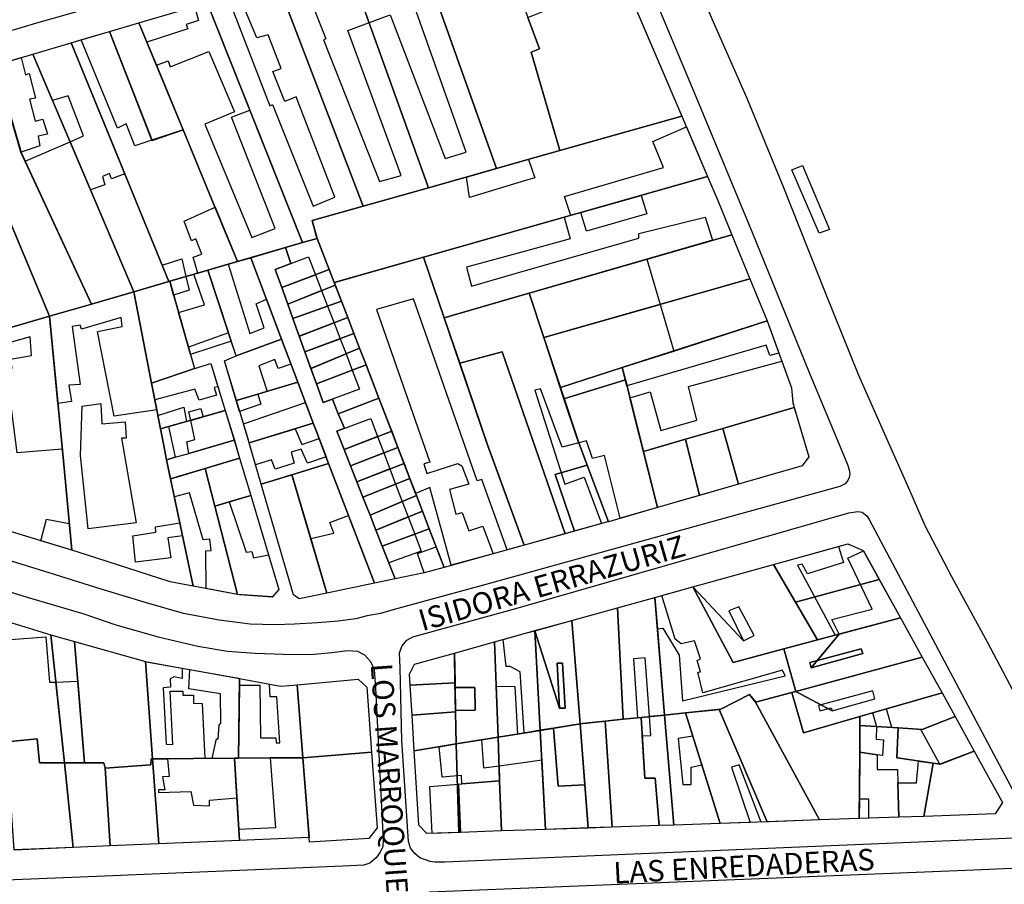
# Model space of a CAD drawing. Extents: x 343657 to 346778, y 6299495 to 6304106.
# Drawn here: x 344682 to 344911, y 6302461 to 6302662 of the extents above; entities that cross this region are included whole.
import ezdxf

# ---------------------------------------------------------------- set-up
doc = ezdxf.new("R2010")
doc.units = 0
doc.header["$MEASUREMENT"] = 0
for name, color, linetype in [('AREA_CONSTRUIDA_SHP', 137, 'CONTINUOUS'), ('MANZANAS', 3, 'CONTINUOUS'), ('PRED__COMER_2_SHP', 22, 'CONTINUOUS'), ('TEXTO', 2, 'CONTINUOUS')]:
    doc.layers.add(name, color=color, linetype=linetype)

msp = doc.modelspace()

# ---------------------------------------------------------------- linework, layer by layer
at = {"layer": 'AREA_CONSTRUIDA_SHP'}
for points in [[(344800, 6302686.96), (344811.32, 6302690.14), (344812.9, 6302690.11), (344814.85, 6302689.15), (344815.64, 6302687.74), (344836.35, 6302639.34), (344807.96, 6302631.32), (344801.29, 6302654.24), (344803.21, 6302655), (344800.55, 6302662.29), (344805.97, 6302664.45), (344804.29, 6302669.68), (344811.38, 6302672.98), (344809.49, 6302676.43), (344812.08, 6302677.48), (344811.05, 6302679.94), (344800, 6302676.81), (344797.05, 6302675.97), (344794.29, 6302685.35), (344800, 6302686.96)], [(344775.71, 6302676.49), (344777.58, 6302671.23), (344778.43, 6302668.83), (344793.25, 6302627.16), (344786.27, 6302625.19), (344762.21, 6302618.39), (344742.29, 6302670.43), (344747.8, 6302672.02), (344753.57, 6302657.32), (344753.01, 6302657.11), (344766.03, 6302624.13), (344771.05, 6302625.53), (344758.62, 6302659.26), (344768.51, 6302662.88), (344781.32, 6302629.48), (344786.17, 6302631), (344773.75, 6302665.95), (344766.65, 6302663.9), (344764.02, 6302671.44), (344762.18, 6302671), (344761.62, 6302674.01), (344771.08, 6302677.24), (344772.02, 6302675.28), (344775.71, 6302676.49)], [(344800, 6302663.8), (344800.55, 6302662.29), (344803.21, 6302655), (344801.29, 6302654.24), (344807.96, 6302631.32), (344800.67, 6302629.26), (344800, 6302629.07), (344793.25, 6302627.16), (344778.43, 6302668.83), (344787.66, 6302671.78), (344789.43, 6302666.14), (344797.85, 6302669.71), (344800, 6302663.8)], [(344742.29, 6302670.43), (344762.21, 6302618.39), (344750.36, 6302615.04), (344751.49, 6302610.91), (344748.07, 6302609.92), (344735.85, 6302640.72), (344725.94, 6302665.71), (344730.74, 6302667.1), (344740.47, 6302641.74), (344741.16, 6302642.04), (344750.61, 6302618.38), (344755.6, 6302620.52), (344746.65, 6302643.86), (344743.97, 6302642.79), (344741.19, 6302649.7), (344743.15, 6302650.47), (344740.08, 6302658.26), (344737.48, 6302657.58), (344733.23, 6302667.82), (344742.29, 6302670.43)], [(344711.92, 6302656.54), (344710.06, 6302661.05), (344722.94, 6302664.83), (344723.94, 6302661.56), (344721.01, 6302660.69), (344721.39, 6302659.69), (344711.92, 6302656.54)], [(344710.06, 6302661.05), (344711.92, 6302656.54), (344714.12, 6302651.21), (344720.33, 6302636.13), (344713.09, 6302633.74), (344703.2, 6302659.03), (344710.06, 6302661.05)], [(344703.2, 6302659.03), (344713.09, 6302633.74), (344709.1, 6302632.43), (344707.11, 6302637.55), (344705.08, 6302636.56), (344696.58, 6302657.09), (344703.2, 6302659.03)], [(344698.78, 6302622.2), (344694.03, 6302633.39), (344697.13, 6302634.73), (344693.56, 6302644.09), (344689.95, 6302642.99), (344685.37, 6302653.79), (344694.27, 6302656.41), (344706.75, 6302625.93), (344703.63, 6302624.75), (344703.22, 6302626.02), (344701.59, 6302625.31), (344702.1, 6302623.36), (344698.78, 6302622.2)], [(344682.63, 6302630.98), (344676.67, 6302651.23), (344682.68, 6302653), (344683.66, 6302648.97), (344684.53, 6302649.25), (344685.98, 6302643.56), (344684.58, 6302643.32), (344685.94, 6302638.17), (344687.67, 6302638.68), (344688.79, 6302635.19), (344686.61, 6302634.66), (344687, 6302632.44), (344682.63, 6302630.98)], [(344714.12, 6302651.21), (344716.83, 6302652.2), (344717.29, 6302650.82), (344726.28, 6302654.4), (344732.29, 6302640.38), (344725.36, 6302637.47), (344736.3, 6302611.13), (344741.73, 6302613.23), (344731.55, 6302639.1), (344735.85, 6302640.72), (344748.07, 6302609.92), (344732.95, 6302605.52), (344727.75, 6302618.14), (344720.33, 6302636.13), (344714.12, 6302651.21)], [(344676.67, 6302651.23), (344682.63, 6302630.98), (344682.71, 6302630.71), (344683.56, 6302628.88), (344699, 6302595.64), (344689.28, 6302592.81), (344668.96, 6302641.28), (344666.09, 6302648.12), (344676.67, 6302651.23)], [(344668.96, 6302641.28), (344689.28, 6302592.81), (344678.59, 6302589.7), (344663.43, 6302631.24), (344662.75, 6302633.11), (344660.92, 6302638.12), (344668.96, 6302641.28)], [(344812.86, 6302616.93), (344810.55, 6302616.27), (344809.08, 6302620.64), (344832.11, 6302627.42), (344829.61, 6302633.47), (344837.41, 6302636.85), (344842.36, 6302625.28), (344826.88, 6302620.9), (344812.86, 6302616.93)], [(344694.03, 6302633.39), (344698.78, 6302622.2), (344708.84, 6302598.5), (344699, 6302595.64), (344683.56, 6302628.88), (344694.03, 6302633.39)], [(344793.25, 6302627.16), (344800, 6302629.07), (344800.67, 6302629.26), (344802.13, 6302625.02), (344800, 6302624.37), (344786.92, 6302620.41), (344786.27, 6302625.19), (344793.25, 6302627.16)], [(344868.29, 6302612.11), (344861.97, 6302626.83), (344864.39, 6302627.9), (344870.71, 6302613.01), (344868.29, 6302612.11)], [(344812.86, 6302616.93), (344826.88, 6302620.9), (344828.21, 6302616.62), (344814.19, 6302612.58), (344812.86, 6302616.93)], [(344727.75, 6302618.14), (344732.95, 6302605.52), (344730.8, 6302604.89), (344726.05, 6302603.51), (344723.77, 6302602.85), (344722.63, 6302606.53), (344724.65, 6302607.27), (344723.25, 6302610.79), (344722.27, 6302610.36), (344720.54, 6302614.95), (344727.75, 6302618.14)], [(344776.27, 6302606.52), (344800, 6302613.27), (344809, 6302615.83), (344810.37, 6302610.78), (344800, 6302607.95), (344786.25, 6302604.2), (344787.45, 6302599.82), (344800, 6302603.41), (344826.33, 6302610.94), (344826.38, 6302612.06), (344841.79, 6302615.87), (344843.49, 6302610.46), (344828.24, 6302606.06), (344800.86, 6302598.17), (344800, 6302597.92), (344781.06, 6302592.46), (344776.27, 6302606.52)], [(344717.21, 6302600.94), (344717.04, 6302600.89), (344715.44, 6302604.72), (344720.01, 6302606.13), (344720.97, 6302602.03), (344717.21, 6302600.94)], [(344726.05, 6302603.51), (344730.8, 6302604.89), (344735.85, 6302588.79), (344739.15, 6302590.09), (344737.3, 6302595.72), (344739.7, 6302596.78), (344743.22, 6302587.46), (344732.68, 6302583.56), (344730.89, 6302588.95), (344726.05, 6302603.51)], [(344743.28, 6302599.49), (344741.78, 6302603.64), (344749.51, 6302606.63), (344751.12, 6302602.45), (344743.28, 6302599.49)], [(344776.27, 6302606.52), (344781.06, 6302592.46), (344790.77, 6302563.98), (344799.66, 6302539.56), (344795.71, 6302538.46), (344789.86, 6302554.82), (344788.77, 6302554.55), (344773.93, 6302596.88), (344765.33, 6302594.34), (344777.73, 6302558.82), (344776.36, 6302558.48), (344777.03, 6302556.25), (344784.21, 6302558.56), (344785.18, 6302558.01), (344786.81, 6302553.73), (344782.28, 6302552.49), (344783.75, 6302546.77), (344785.23, 6302547.16), (344786.82, 6302542.89), (344790.05, 6302543.98), (344792.48, 6302537.57), (344782.72, 6302534.86), (344777.71, 6302552.99), (344774.43, 6302551.56), (344755.51, 6302600.62), (344776.27, 6302606.52)], [(344800.86, 6302598.17), (344828.24, 6302606.06), (344831.31, 6302595.57), (344804.27, 6302587.85), (344800.86, 6302598.17)], [(344723.77, 6302602.85), (344726.05, 6302603.51), (344730.89, 6302588.95), (344721.55, 6302585.59), (344719.27, 6302593.66), (344725.29, 6302595.42), (344722.81, 6302602.57), (344723.77, 6302602.85)], [(344743.28, 6302599.49), (344751.12, 6302602.45), (344752.55, 6302598.76), (344744.69, 6302595.58), (344743.28, 6302599.49)], [(344717.04, 6302600.89), (344717.21, 6302600.94), (344718.12, 6302597.73), (344719.27, 6302593.66), (344721.55, 6302585.59), (344722.94, 6302580.65), (344712.99, 6302577.2), (344708.84, 6302598.5), (344717.04, 6302600.89)], [(344717.21, 6302600.94), (344720.97, 6302602.03), (344721.7, 6302598.89), (344718.12, 6302597.73), (344717.21, 6302600.94)], [(344699, 6302595.64), (344708.84, 6302598.5), (344712.99, 6302577.2), (344713.74, 6302573.35), (344714.19, 6302571.01), (344704.27, 6302569.53), (344700.39, 6302589.23), (344706.12, 6302590.43), (344705.88, 6302592.53), (344696.68, 6302589.79), (344696.37, 6302590.73), (344694.52, 6302590.45), (344696.36, 6302576.9), (344693.77, 6302576.76), (344694.36, 6302573), (344691.21, 6302572.54), (344689.28, 6302592.81), (344699, 6302595.64)], [(344744.69, 6302595.58), (344752.55, 6302598.76), (344753.95, 6302595.12), (344745.89, 6302592.27), (344744.69, 6302595.58)], [(344781.06, 6302592.46), (344800, 6302597.92), (344800.86, 6302598.17), (344804.27, 6302587.85), (344808.11, 6302576.2), (344812.36, 6302563.34), (344808.52, 6302562.35), (344803.49, 6302575.9), (344802.17, 6302575.61), (344809.15, 6302553.71), (344813.67, 6302555.4), (344817.64, 6302544.55), (344800, 6302539.65), (344799.66, 6302539.56), (344790.77, 6302563.98), (344781.06, 6302592.46)], [(344804.27, 6302587.85), (344831.31, 6302595.57), (344834.49, 6302584.71), (344822.49, 6302580.84), (344808.11, 6302576.2), (344804.27, 6302587.85)], [(344745.89, 6302592.27), (344753.95, 6302595.12), (344755.44, 6302591.27), (344747.37, 6302588.18), (344745.89, 6302592.27)], [(344678.59, 6302589.7), (344689.28, 6302592.81), (344691.21, 6302572.54), (344692.23, 6302561.88), (344681.76, 6302561.04), (344679.22, 6302580.43), (344680.55, 6302580.69), (344680.18, 6302582.79), (344685.09, 6302583.69), (344684.71, 6302588.03), (344668.7, 6302583.5), (344669.6, 6302578.34), (344667.71, 6302578.09), (344668.12, 6302576.14), (344662.62, 6302574.61), (344662.04, 6302576.8), (344660.01, 6302584.34), (344668.65, 6302586.81), (344678.59, 6302589.7)], [(344747.37, 6302588.18), (344755.44, 6302591.27), (344756.86, 6302587.58), (344748.68, 6302584.56), (344747.37, 6302588.18)], [(344822.49, 6302580.84), (344834.49, 6302584.71), (344856.22, 6302591.72), (344858.95, 6302584.23), (344856.84, 6302583.64), (344855.99, 6302586.1), (344823.55, 6302576.64), (344822.49, 6302580.84)], [(344732.68, 6302583.56), (344743.22, 6302587.46), (344745.41, 6302581.66), (344742.47, 6302580.65), (344741.63, 6302582.72), (344737.96, 6302581.25), (344739.87, 6302575.28), (344737.7, 6302574.64), (344732.69, 6302573.19), (344729.97, 6302582.43), (344732.68, 6302583.56)], [(344748.68, 6302584.56), (344756.86, 6302587.58), (344758.23, 6302584.04), (344750.09, 6302580.65), (344748.68, 6302584.56)], [(344750.09, 6302580.65), (344758.23, 6302584.04), (344759.69, 6302580.26), (344751.39, 6302577.06), (344750.09, 6302580.65)], [(344712.99, 6302577.2), (344722.94, 6302580.65), (344726.75, 6302581.77), (344728.43, 6302576.39), (344727.59, 6302576.19), (344728.11, 6302574.46), (344724.07, 6302573.3), (344723.08, 6302575.82), (344713.74, 6302573.35), (344712.99, 6302577.2)], [(344830.71, 6302548.31), (344824.26, 6302573.83), (344828.98, 6302575.19), (344831.48, 6302566.24), (344839.84, 6302568.64), (344837.9, 6302576.46), (344859.64, 6302582.34), (344861.89, 6302576.15), (344862.17, 6302572.69), (344865.93, 6302560.09), (344864.31, 6302558), (344830.71, 6302548.31)], [(344751.39, 6302577.06), (344759.69, 6302580.26), (344761.39, 6302575.85), (344752.95, 6302572.74), (344751.39, 6302577.06)], [(344822.49, 6302580.84), (344823.55, 6302576.64), (344824.26, 6302573.83), (344830.71, 6302548.31), (344822.01, 6302545.8), (344818.34, 6302560.4), (344815.57, 6302559.73), (344814.19, 6302563.81), (344812.36, 6302563.34), (344808.11, 6302576.2), (344822.49, 6302580.84)], [(344732.69, 6302573.19), (344737.7, 6302574.64), (344738.39, 6302572.31), (344733.43, 6302570.68), (344732.69, 6302573.19)], [(344698.21, 6302543.36), (344696.47, 6302560.43), (344696.82, 6302571.86), (344701.2, 6302572.51), (344701.42, 6302567.75), (344706.88, 6302568.26), (344707.09, 6302564.41), (344705.99, 6302564.43), (344709.42, 6302544.75), (344698.21, 6302543.36)], [(344735.67, 6302563.37), (344734.37, 6302567.78), (344748.77, 6302572.77), (344750.6, 6302567.92), (344746.39, 6302566.63), (344735.67, 6302563.37)], [(344715.08, 6302566.59), (344714.44, 6302569.72), (344720.5, 6302571.63), (344721.13, 6302568.3), (344716.94, 6302567.12), (344715.08, 6302566.59)], [(344722.1, 6302568.58), (344724.97, 6302569.39), (344730.12, 6302570.85), (344732.2, 6302563.94), (344721.69, 6302560.91), (344721.17, 6302563.61), (344723.07, 6302564.15), (344722.1, 6302568.58)], [(344722.1, 6302568.58), (344721.66, 6302570.58), (344724.46, 6302571.33), (344724.97, 6302569.39), (344722.1, 6302568.58)], [(344757.79, 6302561.8), (344756.09, 6302566.09), (344763.99, 6302568.99), (344765.58, 6302564.81), (344757.79, 6302561.8)], [(344715.08, 6302566.59), (344716.94, 6302567.12), (344718.47, 6302559.99), (344716.54, 6302559.43), (344715.08, 6302566.59)], [(344735.67, 6302563.37), (344746.39, 6302566.63), (344747.96, 6302562.94), (344751.95, 6302564.36), (344753.61, 6302560.07), (344749.28, 6302558.59), (344747.81, 6302561.9), (344745.49, 6302561.2), (344746.2, 6302558.61), (344741.73, 6302557.26), (344740.86, 6302559.39), (344737.18, 6302558.26), (344735.67, 6302563.37)], [(344721.69, 6302560.91), (344732.2, 6302563.94), (344733.45, 6302559.79), (344725.47, 6302557.41), (344717.44, 6302555), (344716.54, 6302559.43), (344718.47, 6302559.99), (344721.69, 6302560.91)], [(344757.79, 6302561.8), (344765.58, 6302564.81), (344767.02, 6302561.01), (344759.3, 6302557.97), (344757.79, 6302561.8)], [(344759.3, 6302557.97), (344767.02, 6302561.01), (344768.43, 6302557.29), (344760.75, 6302554.3), (344759.3, 6302557.97)], [(344725.47, 6302557.41), (344733.45, 6302559.79), (344736.08, 6302551.08), (344731.08, 6302549.63), (344727.72, 6302548.65), (344725.47, 6302557.41)], [(344717.44, 6302555), (344725.47, 6302557.41), (344727.72, 6302548.65), (344732.98, 6302528.11), (344725.71, 6302529.45), (344725.65, 6302538.24), (344726.87, 6302538.27), (344726.55, 6302540.93), (344724.98, 6302540.78), (344721.85, 6302551.72), (344718.3, 6302550.8), (344717.44, 6302555)], [(344760.75, 6302554.3), (344768.43, 6302557.29), (344769.77, 6302553.75), (344762.16, 6302550.73), (344760.75, 6302554.3)], [(344750.02, 6302541.07), (344753.75, 6302528.4), (344747.35, 6302527.07), (344746.01, 6302528.02), (344738.5, 6302553.74), (344745.64, 6302555.95), (344750.02, 6302541.07)], [(344762.16, 6302550.73), (344769.77, 6302553.75), (344771.31, 6302549.69), (344763.81, 6302546.55), (344762.16, 6302550.73)], [(344727.72, 6302548.65), (344731.08, 6302549.63), (344735.03, 6302537.89), (344736.35, 6302538.09), (344736.74, 6302536.64), (344740.17, 6302537.33), (344742.58, 6302529.24), (344741.1, 6302527.5), (344732.98, 6302528.11), (344727.72, 6302548.65)], [(344763.81, 6302546.55), (344771.31, 6302549.69), (344772.67, 6302546.11), (344765.2, 6302543.04), (344763.81, 6302546.55)], [(344694.41, 6302538.39), (344687.24, 6302540.57), (344688.56, 6302545.57), (344693.84, 6302544.61), (344694.41, 6302538.39)], [(344750.02, 6302541.07), (344755.36, 6302542.37), (344754.48, 6302544.85), (344758.83, 6302546.47), (344764.89, 6302530.71), (344753.75, 6302528.4), (344750.02, 6302541.07)], [(344765.2, 6302543.04), (344772.67, 6302546.11), (344774.2, 6302542.09), (344766.67, 6302539.33), (344765.2, 6302543.04)], [(344709.26, 6302535.57), (344708.6, 6302541.7), (344713.98, 6302542.59), (344713.89, 6302543.81), (344719.55, 6302544.77), (344720.19, 6302541.72), (344716.78, 6302541.28), (344717.47, 6302536.61), (344709.26, 6302535.57)], [(344766.67, 6302539.33), (344774.2, 6302542.09), (344775.68, 6302538.18), (344768.21, 6302535.43), (344766.67, 6302539.33)], [(344776.39, 6302533.1), (344774.89, 6302537.61), (344779.2, 6302539.18), (344781.04, 6302534.39), (344776.39, 6302533.1)], [(344857.71, 6302535.08), (344872.77, 6302539.26), (344873.98, 6302535.53), (344865.57, 6302532.89), (344864.36, 6302535.15), (344863.3, 6302534.87), (344872.04, 6302518.61), (344867.95, 6302517.52), (344857.71, 6302535.08)], [(344872.95, 6302518.85), (344871.26, 6302522.23), (344880.65, 6302524.67), (344874.98, 6302536.52), (344878.59, 6302538.2), (344887.2, 6302522.64), (344872.95, 6302518.85)], [(344838.88, 6302529.85), (344857.71, 6302535.08), (344867.95, 6302517.52), (344860.07, 6302515.43), (344848.28, 6302512.29), (344838.88, 6302529.85), (344850.73, 6302517.29), (344853.21, 6302518.51), (344849.59, 6302525.24), (344847.32, 6302524.25), (344850.73, 6302517.29)], [(344838.88, 6302529.85), (344848.28, 6302512.29), (344860.07, 6302515.43), (344862.88, 6302505.52), (344861.91, 6302505.26), (344853.51, 6302502.99), (344852.13, 6302504.79), (344845.43, 6302501.39), (344837.19, 6302500.54), (344832.35, 6302500.04), (344830.67, 6302520.12), (344831.96, 6302520.25), (344835.75, 6302513.94), (344836.47, 6302503.37), (344860.38, 6302509.14), (344859.81, 6302510.47), (344841.26, 6302505.22), (344840.08, 6302509.98), (344840.69, 6302510.09), (344839.94, 6302512.74), (344840.67, 6302513.07), (344839.3, 6302517.32), (344836.2, 6302516.63), (344834.83, 6302517.66), (344831.73, 6302527.86), (344838.88, 6302529.85)], [(344821.4, 6302525), (344830.07, 6302527.4), (344830.67, 6302520.12), (344832.35, 6302500.04), (344828.85, 6302499.67), (344827.83, 6302513.31), (344825.09, 6302513.07), (344826.02, 6302499.38), (344822.69, 6302499.04), (344821.4, 6302525)], [(344810.79, 6302522.05), (344821.4, 6302525), (344822.69, 6302499.04), (344818.49, 6302498.6), (344812.67, 6302497.97), (344810.79, 6302522.05)], [(344802.18, 6302519.65), (344810.79, 6302522.05), (344812.67, 6302497.97), (344806.49, 6302496.96), (344803.41, 6302496.48), (344802.18, 6302519.65), (344807.91, 6302501.63), (344809.18, 6302501.66), (344808.58, 6302512.09), (344807.38, 6302512.08), (344807.91, 6302501.63)], [(344872.95, 6302518.85), (344887.2, 6302522.64), (344892.28, 6302513.46), (344862.88, 6302505.52), (344860.07, 6302515.43), (344867.95, 6302517.52), (344872.04, 6302518.61), (344872.95, 6302518.85), (344866.46, 6302511.04), (344878.46, 6302514.31), (344878.04, 6302515.42), (344866.14, 6302512.23), (344866.46, 6302511.04)], [(344677.83, 6302515.47), (344677.51, 6302520.1), (344680.29, 6302520.1), (344680.28, 6302517.63), (344688.36, 6302518.19), (344689.22, 6302507.64), (344690.73, 6302507.71), (344692.7, 6302488.92), (344686.89, 6302488.91), (344686.38, 6302494.47), (344679.33, 6302493.76), (344677.83, 6302515.47)], [(344802.18, 6302519.65), (344803.41, 6302496.48), (344800, 6302495.91), (344799.67, 6302495.86), (344798.71, 6302510.07), (344796.45, 6302511.36), (344795.5, 6302511.33), (344794.75, 6302517.59), (344800, 6302519.05), (344802.18, 6302519.65)], [(344695.83, 6302507.95), (344695.07, 6302517.14), (344711.61, 6302512.49), (344713.24, 6302489.85), (344712.87, 6302489.85), (344712.85, 6302488.43), (344702.19, 6302487.67), (344701.92, 6302488.94), (344697.39, 6302488.93), (344695.83, 6302507.95)], [(344783.59, 6302507.49), (344783.43, 6302514.45), (344792.8, 6302517.05), (344793.17, 6302506.71), (344793.6, 6302494.88), (344789.73, 6302494.25), (344783.89, 6302493.31), (344783.73, 6302500.79), (344783.72, 6302501.08), (344788.29, 6302501.16), (344788.19, 6302506.47), (344783.61, 6302506.4), (344783.59, 6302507.49)], [(344866.46, 6302511.04), (344866.14, 6302512.23), (344878.04, 6302515.42), (344878.46, 6302514.31), (344866.46, 6302511.04)], [(344783.59, 6302507.49), (344773.17, 6302506.99), (344773.01, 6302509.52), (344774.18, 6302511.88), (344783.43, 6302514.45), (344783.59, 6302507.49)], [(344862.88, 6302505.52), (344892.28, 6302513.46), (344896.88, 6302505.16), (344883.99, 6302501.45), (344880.73, 6302500.52), (344877.79, 6302499.67), (344864.68, 6302495.9), (344861.91, 6302505.26), (344862.88, 6302505.52), (344871.34, 6302501.02), (344881.27, 6302503.84), (344880.82, 6302505.64), (344868.14, 6302502.22), (344868.45, 6302501.03), (344871.12, 6302501.69), (344871.34, 6302501.02)], [(344711.61, 6302512.49), (344720.13, 6302510.92), (344720.12, 6302508.55), (344718.15, 6302508.9), (344717.35, 6302508.46), (344717.4, 6302506.5), (344715.67, 6302506.38), (344716.36, 6302493.22), (344717.92, 6302493.19), (344717.29, 6302505.58), (344720.26, 6302505.58), (344720.27, 6302504.68), (344722.71, 6302504.67), (344722.75, 6302502.76), (344724.75, 6302502.74), (344725.37, 6302489.94), (344716.66, 6302489.88), (344713.24, 6302489.85), (344711.61, 6302512.49)], [(344733.44, 6302506.96), (344733.19, 6302489.99), (344732.28, 6302489.98), (344727.12, 6302489.95), (344728.08, 6302494.49), (344728.48, 6302494.49), (344728.69, 6302497.67), (344729.1, 6302498.14), (344729, 6302504.93), (344721.66, 6302506.11), (344721.89, 6302510.61), (344733.46, 6302508.57), (344733.44, 6302506.96)], [(344807.91, 6302501.63), (344807.38, 6302512.08), (344808.58, 6302512.09), (344809.18, 6302501.66), (344807.91, 6302501.63)], [(344746.88, 6302507.08), (344761.07, 6302508.36), (344763.06, 6302506.54), (344764.18, 6302491.38), (344748.16, 6302490.1), (344746.88, 6302507.08)], [(344690.73, 6302507.71), (344695.83, 6302507.95), (344697.39, 6302488.93), (344692.7, 6302488.92), (344690.73, 6302507.71)], [(344733.44, 6302506.96), (344738.19, 6302507), (344738.31, 6302494.73), (344741.9, 6302494.72), (344741.97, 6302493.6), (344742.83, 6302493.59), (344742.14, 6302504.27), (344740.62, 6302504.26), (344740.44, 6302507.22), (344742.97, 6302506.73), (344746.88, 6302507.08), (344748.16, 6302490.1), (344740.56, 6302490.04), (344733.19, 6302489.99), (344733.44, 6302506.96)], [(344773.17, 6302506.99), (344783.59, 6302507.49), (344783.61, 6302506.4), (344783.72, 6302501.08), (344783.73, 6302500.79), (344773.6, 6302500.04), (344773.17, 6302506.99)], [(344783.72, 6302501.08), (344783.61, 6302506.4), (344788.19, 6302506.47), (344788.29, 6302501.16), (344783.72, 6302501.08)], [(344793.17, 6302506.71), (344797.5, 6302506.67), (344798.14, 6302495.61), (344793.6, 6302494.88), (344793.17, 6302506.71)], [(344837.19, 6302500.54), (344845.43, 6302501.39), (344852.13, 6302504.79), (344853.51, 6302502.99), (344868.39, 6302475.63), (344854.82, 6302475.15), (344849.71, 6302488.42), (344847.87, 6302487.92), (344852.22, 6302475.06), (344845.24, 6302474.82), (344840.98, 6302488.42), (344838.88, 6302495.15), (344837.19, 6302500.54)], [(344853.51, 6302502.99), (344861.91, 6302505.26), (344864.68, 6302495.9), (344877.79, 6302499.67), (344877.78, 6302497.63), (344877.73, 6302491.39), (344877.66, 6302480.47), (344877.63, 6302475.96), (344868.39, 6302475.63), (344853.51, 6302502.99)], [(344883.99, 6302501.45), (344896.88, 6302505.16), (344899.92, 6302499.67), (344892.27, 6302496.64), (344891.93, 6302496.66), (344885.24, 6302497.12), (344883.99, 6302501.45)], [(344773.6, 6302500.04), (344783.73, 6302500.79), (344783.89, 6302493.31), (344779.92, 6302492.67), (344774.11, 6302491.73), (344773.6, 6302500.04)], [(344822.69, 6302499.04), (344826.02, 6302499.38), (344826.88, 6302499.46), (344827.15, 6302495.16), (344827.78, 6302485.32), (344830.16, 6302485.35), (344831.1, 6302474.33), (344820.18, 6302473.95), (344818.49, 6302498.6), (344822.69, 6302499.04)], [(344832.35, 6302500.04), (344834.49, 6302474.45), (344831.1, 6302474.33), (344830.16, 6302485.35), (344827.78, 6302485.32), (344827.15, 6302495.16), (344829.18, 6302495.3), (344828.85, 6302499.67), (344832.35, 6302500.04)], [(344832.35, 6302500.04), (344837.19, 6302500.54), (344838.88, 6302495.15), (344835.48, 6302494.54), (344836.59, 6302483.87), (344838.55, 6302483.84), (344838.55, 6302487.87), (344840.98, 6302488.42), (344845.24, 6302474.82), (344834.49, 6302474.45), (344832.35, 6302500.04)], [(344877.79, 6302499.67), (344880.73, 6302500.52), (344881.68, 6302497.36), (344877.78, 6302497.63), (344877.79, 6302499.67)], [(344891.93, 6302496.66), (344892.27, 6302496.64), (344899.92, 6302499.67), (344904.35, 6302491.65), (344896.37, 6302488.59), (344891.93, 6302496.66)], [(344806.49, 6302496.96), (344807.61, 6302483.45), (344813.77, 6302483.79), (344814.55, 6302473.75), (344804.63, 6302473.41), (344803.77, 6302489.6), (344803.41, 6302496.48), (344806.49, 6302496.96)], [(344812.67, 6302497.97), (344813.77, 6302483.79), (344807.61, 6302483.45), (344806.49, 6302496.96), (344812.67, 6302497.97)], [(344812.67, 6302497.97), (344818.49, 6302498.6), (344820.18, 6302473.95), (344814.55, 6302473.75), (344813.77, 6302483.79), (344812.67, 6302497.97)], [(344877.78, 6302497.63), (344881.68, 6302497.36), (344881.56, 6302494.45), (344883.26, 6302494.26), (344883.01, 6302490.6), (344881.81, 6302490.78), (344877.73, 6302491.39), (344877.78, 6302497.63)], [(344679.33, 6302493.76), (344686.38, 6302494.47), (344686.89, 6302488.91), (344692.7, 6302488.92), (344694.77, 6302469.23), (344681.06, 6302468.64), (344679.33, 6302493.76)], [(344783.89, 6302493.31), (344789.73, 6302494.25), (344790.21, 6302487.75), (344793.84, 6302488.25), (344793.97, 6302484.69), (344785.16, 6302484.01), (344785.07, 6302485.96), (344780.58, 6302485.59), (344779.92, 6302492.67), (344783.89, 6302493.31)], [(344702.19, 6302487.67), (344712.85, 6302488.43), (344712.87, 6302489.85), (344713.24, 6302489.85), (344714.67, 6302470.08), (344703.32, 6302469.59), (344702.19, 6302487.67)], [(344713.24, 6302489.85), (344716.66, 6302489.88), (344717.07, 6302485.7), (344715.54, 6302485.68), (344716.1, 6302482.65), (344714.57, 6302482.64), (344714.63, 6302481.98), (344722.14, 6302482.21), (344722.76, 6302479.04), (344726.44, 6302478.91), (344726.47, 6302480.26), (344732.84, 6302480.76), (344733.29, 6302473.43), (344733.45, 6302470.88), (344714.67, 6302470.08), (344713.24, 6302489.85)], [(344733.19, 6302489.99), (344740.56, 6302490.04), (344741.85, 6302473.8), (344733.29, 6302473.43), (344732.84, 6302480.76), (344732.28, 6302489.98), (344733.19, 6302489.99)], [(344748.16, 6302490.1), (344764.18, 6302491.38), (344765.49, 6302473.77), (344763.56, 6302471.3), (344749.76, 6302470.46), (344748.16, 6302490.1)], [(344877.73, 6302491.39), (344881.81, 6302490.78), (344881.78, 6302487.35), (344886.56, 6302487.36), (344886.63, 6302484.28), (344886.8, 6302476.26), (344879.89, 6302476.02), (344879.89, 6302480.48), (344877.66, 6302480.47), (344877.73, 6302491.39)], [(344896.37, 6302488.59), (344904.35, 6302491.65), (344910.98, 6302479.68), (344909.24, 6302477.04), (344892.62, 6302476.46), (344894.8, 6302488.83), (344896.37, 6302488.59)], [(344692.7, 6302488.92), (344697.39, 6302488.93), (344701.92, 6302488.94), (344702.19, 6302487.67), (344703.32, 6302469.59), (344694.77, 6302469.23), (344692.7, 6302488.92)], [(344793.84, 6302488.25), (344800, 6302489.09), (344803.77, 6302489.6), (344804.63, 6302473.41), (344800, 6302473.25), (344794.39, 6302473.06), (344793.97, 6302484.69), (344793.84, 6302488.25)], [(344894.8, 6302488.83), (344892.62, 6302476.46), (344886.8, 6302476.26), (344886.63, 6302484.28), (344890.93, 6302484.26), (344891.38, 6302489.34), (344894.8, 6302488.83)], [(344784.43, 6302483.95), (344784.83, 6302472.73), (344778.24, 6302472.5), (344777.71, 6302483.43), (344784.43, 6302483.95)], [(344785.16, 6302484.01), (344793.97, 6302484.69), (344794.39, 6302473.06), (344784.83, 6302472.73), (344784.43, 6302483.95), (344785.16, 6302484.01)]]:
    msp.add_lwpolyline(points, close=True, dxfattribs=at)
at = {"layer": 'MANZANAS'}
for points in [[(344916.42, 6302500.11), (344907.5, 6302517.02), (344899.15, 6302532.18), (344893, 6302544.05), (344889.39, 6302552.3), (344885.37, 6302561.36), (344877.55, 6302579.05), (344869.64, 6302598.63), (344859.91, 6302623.06), (344851.53, 6302643.44), (344843.48, 6302661.78), (344836.47, 6302678.03), (344829.27, 6302692.8), (344818.93, 6302712.24), (344813.36, 6302721.54), (344805.29, 6302736.44), (344785.03, 6302766.89)], [(344827.99, 6302671.76), (344840.02, 6302642.96), (344840.02, 6302642.96), (344852.8, 6302612.1), (344865.83, 6302580.08), (344874.89, 6302558.29), (344875.31, 6302557.06), (344875.41, 6302556.04), (344875.29, 6302555.29), (344874.97, 6302554.57), (344874.36, 6302553.84), (344873.1, 6302553.16), (344843.05, 6302544.88), (344790.76, 6302530.42), (344769.45, 6302524.59), (344766.26, 6302523.69), (344763.16, 6302523.13), (344760.49, 6302522.44), (344756.38, 6302521.89), (344751.62, 6302521.48), (344746.23, 6302521.14), (344741.67, 6302521), (344735.94, 6302521.16), (344728.68, 6302522.07), (344720.45, 6302523.67), (344711.81, 6302526.12), (344701.25, 6302529.31), (344690.44, 6302532.72), (344675.07, 6302537.44)], [(344664.35, 6302654.53), (344686.28, 6302661.04), (344705.22, 6302666.46)], [(344615.66, 6302548.56), (344684.08, 6302527.49), (344697.24, 6302523.54), (344704.65, 6302521.02), (344714.55, 6302518.24), (344723.79, 6302516.02), (344730.65, 6302514.92), (344737.11, 6302514.42), (344743.68, 6302514.16), (344749.94, 6302514.11), (344754.92, 6302514.55), (344758.58, 6302515.02), (344760.92, 6302514.88), (344762.54, 6302514.07), (344763.91, 6302512.45), (344764.76, 6302510.61), (344765.12, 6302506.29), (344766.9, 6302470.99), (344766.82, 6302469.45), (344766.18, 6302468.13), (344765.28, 6302466.82), (344763.74, 6302465.6), (344762.38, 6302465.08), (344757.47, 6302464.86), (344700.17, 6302462.51), (344602.59, 6302458.51)], [(344915.5, 6302471.44), (344861.87, 6302469.21), (344781.11, 6302465.82), (344778.92, 6302465.82), (344777.79, 6302465.98), (344775.41, 6302466.78), (344774.21, 6302467.81), (344773.24, 6302469.1), (344772.76, 6302470.65), (344771.2, 6302494.14), (344770.83, 6302511.05), (344770.66, 6302514.51), (344771.27, 6302516.12), (344772.4, 6302517.43), (344773.79, 6302518.22), (344797.71, 6302524.78), (344875.22, 6302547.09), (344877.31, 6302547.35), (344878.32, 6302547.19), (344879.4, 6302546.35), (344879.9, 6302545.55), (344914.19, 6302480.9)], [(344933.52, 6302379.62), (344869.23, 6302376.48), (344781.51, 6302372.07), (344780.44, 6302372.43), (344778.99, 6302373.74), (344778.13, 6302375.3), (344777.82, 6302379.44), (344774.21, 6302454.09), (344774.3, 6302455.64), (344775.06, 6302457.05), (344776.25, 6302458.22), (344777.76, 6302458.88), (344904.29, 6302464.01), (344920.17, 6302464.69)]]:
    msp.add_lwpolyline(points, dxfattribs=at)
at = {"layer": 'PRED__COMER_2_SHP'}
for points in [[(344774.57, 6302679.67), (344792.36, 6302684.77), (344798.72, 6302667.32), (344822.52, 6302671.67), (344836.35, 6302639.34), (344807.96, 6302631.32), (344800, 6302629.07), (344793.25, 6302627.16), (344774.57, 6302679.67)], [(344758.6, 6302675.09), (344774.57, 6302679.67), (344793.25, 6302627.16), (344777.42, 6302622.69), (344758.6, 6302675.09)], [(344742.3, 6302670.41), (344758.6, 6302675.09), (344777.42, 6302622.69), (344762.21, 6302618.39), (344742.3, 6302670.41)], [(344725.94, 6302665.71), (344726.06, 6302665.75), (344742.3, 6302670.41), (344762.21, 6302618.39), (344750.36, 6302615.04), (344751.38, 6302611.31), (344751.53, 6302610.92), (344748.07, 6302609.92), (344725.94, 6302665.71)], [(344710.06, 6302661.05), (344725.94, 6302665.71), (344748.07, 6302609.92), (344744.16, 6302608.78), (344736.06, 6302606.42), (344732.95, 6302605.52), (344727.09, 6302619.73), (344720.33, 6302636.13), (344710.06, 6302661.05)], [(344703.2, 6302659.03), (344710.06, 6302661.05), (344720.33, 6302636.13), (344713.11, 6302633.69), (344703.2, 6302659.03)], [(344696.54, 6302657.07), (344703.2, 6302659.03), (344713.11, 6302633.69), (344720.33, 6302636.13), (344727.09, 6302619.73), (344732.95, 6302605.52), (344726.05, 6302603.51), (344717.21, 6302600.94), (344717.01, 6302600.88), (344694.27, 6302656.41), (344696.54, 6302657.07)], [(344685.37, 6302653.79), (344694.27, 6302656.41), (344717.01, 6302600.88), (344708.84, 6302598.5), (344685.37, 6302653.79)], [(344676.67, 6302651.23), (344685.37, 6302653.79), (344708.84, 6302598.5), (344699, 6302595.64), (344682.58, 6302630.99), (344676.67, 6302651.23)], [(344666.09, 6302648.12), (344676.67, 6302651.23), (344682.58, 6302630.99), (344699, 6302595.64), (344689.28, 6302592.81), (344666.09, 6302648.12)], [(344658.12, 6302645.8), (344659.51, 6302646.19), (344666.09, 6302648.12), (344689.28, 6302592.81), (344678.59, 6302589.7), (344658.12, 6302645.8)], [(344807.96, 6302631.32), (344836.35, 6302639.34), (344842.36, 6302625.28), (344800, 6302613.28), (344776.26, 6302606.56), (344755.48, 6302600.68), (344754.33, 6302603.66), (344751.53, 6302610.92), (344751.38, 6302611.31), (344750.36, 6302615.04), (344762.21, 6302618.39), (344777.42, 6302622.69), (344793.25, 6302627.16), (344800, 6302629.07), (344807.96, 6302631.32)], [(344800, 6302613.28), (344842.36, 6302625.28), (344844.73, 6302619.75), (344848.01, 6302611.76), (344800.86, 6302598.17), (344800, 6302597.92), (344781.07, 6302592.46), (344776.26, 6302606.56), (344800, 6302613.28)], [(344848.01, 6302611.76), (344852.2, 6302601.53), (344804.25, 6302587.85), (344800.86, 6302598.17), (344848.01, 6302611.76)], [(344748.07, 6302609.92), (344751.53, 6302610.92), (344754.33, 6302603.66), (344743.27, 6302599.49), (344741.77, 6302603.64), (344745.41, 6302605.04), (344744.16, 6302608.78), (344748.07, 6302609.92)], [(344736.06, 6302606.42), (344744.16, 6302608.78), (344745.41, 6302605.04), (344741.77, 6302603.64), (344743.27, 6302599.49), (344744.68, 6302595.59), (344745.88, 6302592.27), (344747.36, 6302588.18), (344748.67, 6302584.56), (344750.08, 6302580.65), (344751.38, 6302577.05), (344752.95, 6302572.74), (344755.11, 6302573.53), (344756.39, 6302570.1), (344757.89, 6302566.75), (344756.09, 6302566.09), (344757.78, 6302561.8), (344759.3, 6302557.97), (344760.75, 6302554.3), (344762.16, 6302550.73), (344763.81, 6302546.55), (344765.2, 6302543.04), (344766.67, 6302539.33), (344769.68, 6302531.71), (344764.89, 6302530.71), (344754.18, 6302558.58), (344751.18, 6302566.38), (344750.6, 6302567.92), (344746.99, 6302577.49), (344743.22, 6302587.46), (344736.06, 6302606.42)], [(344732.95, 6302605.52), (344736.06, 6302606.42), (344743.22, 6302587.46), (344732.68, 6302583.56), (344731.53, 6302587.01), (344726.05, 6302603.51), (344732.95, 6302605.52)], [(344755.48, 6302600.68), (344776.26, 6302606.56), (344781.07, 6302592.46), (344784.67, 6302581.89), (344791.22, 6302562.67), (344799.66, 6302539.56), (344781.04, 6302534.39), (344777.59, 6302543.34), (344776, 6302547.48), (344774.62, 6302551.07), (344773.08, 6302555.06), (344771.73, 6302558.58), (344770.3, 6302562.3), (344768.85, 6302566.07), (344768.48, 6302567.02), (344765.9, 6302573.71), (344762.89, 6302581.5), (344761.4, 6302585.36), (344760.08, 6302588.77), (344758.64, 6302592.5), (344757.19, 6302596.27), (344755.73, 6302600.04), (344755.48, 6302600.68)], [(344731.53, 6302587.01), (344722.03, 6302583.88), (344717.21, 6302600.94), (344726.05, 6302603.51), (344731.53, 6302587.01)], [(344754.33, 6302603.66), (344755.48, 6302600.68), (344755.73, 6302600.04), (344744.68, 6302595.59), (344743.27, 6302599.49), (344754.33, 6302603.66)], [(344717.01, 6302600.88), (344717.21, 6302600.94), (344722.03, 6302583.88), (344722.94, 6302580.65), (344712.99, 6302577.2), (344708.84, 6302598.5), (344717.01, 6302600.88)], [(344755.73, 6302600.04), (344757.19, 6302596.27), (344745.88, 6302592.27), (344744.68, 6302595.59), (344755.73, 6302600.04)], [(344852.2, 6302601.53), (344856.23, 6302591.72), (344822.49, 6302580.84), (344823.21, 6302577.97), (344808.93, 6302573.6), (344808.08, 6302576.19), (344804.25, 6302587.85), (344852.2, 6302601.53)], [(344699, 6302595.64), (344708.84, 6302598.5), (344712.99, 6302577.2), (344715.05, 6302566.59), (344715.73, 6302563.1), (344716.5, 6302559.42), (344717.42, 6302555), (344722.63, 6302530.02), (344717.3, 6302531), (344697.88, 6302537.33), (344694.41, 6302538.39), (344692.49, 6302559.18), (344689.28, 6302592.81), (344699, 6302595.64)], [(344800, 6302597.92), (344800.86, 6302598.17), (344804.25, 6302587.85), (344808.08, 6302576.19), (344808.93, 6302573.6), (344811.89, 6302564.59), (344814.31, 6302558.17), (344806.86, 6302555.95), (344811.41, 6302542.82), (344809.2, 6302542.21), (344794.56, 6302584.55), (344784.67, 6302581.89), (344781.07, 6302592.46), (344800, 6302597.92)], [(344757.19, 6302596.27), (344758.64, 6302592.5), (344747.36, 6302588.18), (344745.88, 6302592.27), (344757.19, 6302596.27)], [(344678.59, 6302589.7), (344689.28, 6302592.81), (344692.49, 6302559.18), (344694.41, 6302538.39), (344672.17, 6302545.16), (344670.39, 6302545.7), (344660.02, 6302584.3), (344660.12, 6302584.33), (344668.65, 6302586.81), (344678.59, 6302589.7)], [(344758.64, 6302592.5), (344760.08, 6302588.77), (344748.67, 6302584.56), (344747.36, 6302588.18), (344758.64, 6302592.5)], [(344856.23, 6302591.72), (344861.89, 6302576.14), (344862.16, 6302572.72), (344862.51, 6302571.55), (344845.9, 6302566.72), (344837.23, 6302564.19), (344827.42, 6302561.33), (344823.21, 6302577.97), (344822.49, 6302580.84), (344856.23, 6302591.72)], [(344760.08, 6302588.77), (344761.4, 6302585.36), (344750.08, 6302580.65), (344748.67, 6302584.56), (344760.08, 6302588.77)], [(344732.68, 6302583.56), (344743.22, 6302587.46), (344746.99, 6302577.49), (344732.74, 6302573.2), (344729.97, 6302582.43), (344732.68, 6302583.56)], [(344761.4, 6302585.36), (344762.89, 6302581.5), (344751.38, 6302577.05), (344750.08, 6302580.65), (344761.4, 6302585.36)], [(344809.2, 6302542.21), (344800, 6302539.65), (344799.66, 6302539.56), (344791.22, 6302562.67), (344784.67, 6302581.89), (344794.56, 6302584.55), (344809.2, 6302542.21)], [(344712.99, 6302577.2), (344722.94, 6302580.65), (344726.75, 6302581.77), (344730.13, 6302570.84), (344715.05, 6302566.59), (344712.99, 6302577.2)], [(344762.89, 6302581.5), (344765.9, 6302573.71), (344756.39, 6302570.1), (344755.11, 6302573.53), (344752.95, 6302572.74), (344751.38, 6302577.05), (344762.89, 6302581.5)], [(344746.99, 6302577.49), (344750.6, 6302567.92), (344735.69, 6302563.37), (344735.35, 6302564.53), (344732.74, 6302573.2), (344746.99, 6302577.49)], [(344823.21, 6302577.97), (344827.42, 6302561.33), (344830.71, 6302548.31), (344819.28, 6302545.01), (344814.31, 6302558.17), (344811.89, 6302564.59), (344808.93, 6302573.6), (344823.21, 6302577.97)], [(344756.39, 6302570.1), (344765.9, 6302573.71), (344768.48, 6302567.02), (344768.85, 6302566.07), (344757.78, 6302561.8), (344756.09, 6302566.09), (344757.89, 6302566.75), (344756.39, 6302570.1)], [(344715.05, 6302566.59), (344730.13, 6302570.84), (344732.11, 6302564.42), (344732.25, 6302563.95), (344733.48, 6302559.8), (344725.47, 6302557.41), (344717.42, 6302555), (344716.5, 6302559.42), (344715.73, 6302563.1), (344715.05, 6302566.59)], [(344862.51, 6302571.55), (344865.93, 6302560.09), (344864.33, 6302558.01), (344849.52, 6302553.74), (344845.9, 6302566.72), (344862.51, 6302571.55)], [(344735.69, 6302563.37), (344750.6, 6302567.92), (344751.18, 6302566.38), (344754.18, 6302558.58), (344745.64, 6302555.94), (344738.5, 6302553.74), (344735.69, 6302563.37)], [(344768.85, 6302566.07), (344770.3, 6302562.3), (344759.3, 6302557.97), (344757.78, 6302561.8), (344768.85, 6302566.07)], [(344849.52, 6302553.74), (344840.44, 6302551.12), (344837.23, 6302564.19), (344845.9, 6302566.72), (344849.52, 6302553.74)], [(344840.44, 6302551.12), (344830.71, 6302548.31), (344827.42, 6302561.33), (344837.23, 6302564.19), (344840.44, 6302551.12)], [(344770.3, 6302562.3), (344771.73, 6302558.58), (344760.75, 6302554.3), (344759.3, 6302557.97), (344770.3, 6302562.3)], [(344725.47, 6302557.41), (344733.48, 6302559.8), (344736.08, 6302551.08), (344727.72, 6302548.65), (344725.47, 6302557.41)], [(344754.18, 6302558.58), (344764.89, 6302530.71), (344753.75, 6302528.4), (344745.64, 6302555.94), (344754.18, 6302558.58)], [(344771.73, 6302558.58), (344773.08, 6302555.06), (344762.16, 6302550.73), (344760.75, 6302554.3), (344771.73, 6302558.58)], [(344717.42, 6302555), (344725.47, 6302557.41), (344727.72, 6302548.65), (344732.98, 6302528.11), (344722.63, 6302530.02), (344717.42, 6302555)], [(344814.31, 6302558.17), (344819.28, 6302545.01), (344818.83, 6302544.88), (344811.41, 6302542.82), (344806.86, 6302555.95), (344814.31, 6302558.17)], [(344745.64, 6302555.94), (344753.75, 6302528.4), (344747.34, 6302527.07), (344746.01, 6302528.02), (344738.5, 6302553.74), (344745.64, 6302555.94)], [(344773.08, 6302555.06), (344774.62, 6302551.07), (344763.81, 6302546.55), (344762.16, 6302550.73), (344773.08, 6302555.06)], [(344727.72, 6302548.65), (344736.08, 6302551.08), (344742.58, 6302529.24), (344741.08, 6302527.47), (344733.45, 6302528.02), (344732.98, 6302528.11), (344727.72, 6302548.65)], [(344774.62, 6302551.07), (344776, 6302547.48), (344765.2, 6302543.04), (344763.81, 6302546.55), (344774.62, 6302551.07)], [(344776, 6302547.48), (344777.59, 6302543.34), (344766.67, 6302539.33), (344765.2, 6302543.04), (344776, 6302547.48)], [(344777.59, 6302543.34), (344781.04, 6302534.39), (344776.38, 6302533.1), (344769.68, 6302531.71), (344766.67, 6302539.33), (344777.59, 6302543.34)], [(344857.71, 6302535.08), (344874.99, 6302539.88), (344878.52, 6302538.32), (344882.26, 6302531.57), (344862.82, 6302526.32), (344857.71, 6302535.08)], [(344838.88, 6302529.85), (344857.71, 6302535.08), (344862.82, 6302526.32), (344867.95, 6302517.52), (344860.07, 6302515.43), (344848.28, 6302512.29), (344838.88, 6302529.85)], [(344882.26, 6302531.57), (344887.2, 6302522.64), (344867.95, 6302517.52), (344862.82, 6302526.32), (344882.26, 6302531.57)], [(344830.06, 6302527.4), (344838.88, 6302529.85), (344848.28, 6302512.29), (344860.07, 6302515.43), (344862.88, 6302505.52), (344861.91, 6302505.26), (344853.51, 6302502.99), (344853.46, 6302503.09), (344852.13, 6302504.79), (344845.43, 6302501.39), (344845.01, 6302501.35), (344837.19, 6302500.54), (344832.35, 6302500.04), (344830.06, 6302527.4)], [(344821.4, 6302525), (344830.06, 6302527.4), (344832.35, 6302500.04), (344826.88, 6302499.47), (344822.69, 6302499.04), (344818.49, 6302498.6), (344813.27, 6302498.06), (344812.67, 6302497.96), (344810.79, 6302522.05), (344821.4, 6302525)], [(344677.35, 6302522.38), (344689.58, 6302518.68), (344692.7, 6302488.92), (344686.89, 6302488.91), (344686.39, 6302494.47), (344679.33, 6302493.76), (344677.35, 6302522.38)], [(344802.18, 6302519.66), (344810.79, 6302522.05), (344812.67, 6302497.96), (344803.41, 6302496.46), (344802.18, 6302519.66)], [(344867.95, 6302517.52), (344887.2, 6302522.64), (344892.28, 6302513.46), (344862.88, 6302505.52), (344860.07, 6302515.43), (344867.95, 6302517.52)], [(344800, 6302519.05), (344802.18, 6302519.66), (344803.41, 6302496.46), (344800, 6302495.91), (344793.6, 6302494.88), (344792.8, 6302517.05), (344800, 6302519.05)], [(344689.58, 6302518.68), (344695.07, 6302517.14), (344697.39, 6302488.93), (344692.7, 6302488.92), (344689.58, 6302518.68)], [(344695.07, 6302517.14), (344711.61, 6302512.48), (344713.24, 6302489.85), (344712.87, 6302489.85), (344712.85, 6302488.43), (344702.19, 6302487.67), (344701.92, 6302488.94), (344697.39, 6302488.93), (344695.07, 6302517.14)], [(344783.43, 6302514.45), (344792.8, 6302517.05), (344793.6, 6302494.88), (344783.89, 6302493.31), (344783.73, 6302500.79), (344783.58, 6302507.49), (344783.43, 6302514.45)], [(344773.17, 6302506.99), (344773.01, 6302509.53), (344774.18, 6302511.88), (344783.43, 6302514.45), (344783.58, 6302507.49), (344783.73, 6302500.79), (344773.6, 6302500.04), (344773.17, 6302506.99)], [(344862.88, 6302505.52), (344892.28, 6302513.46), (344896.88, 6302505.16), (344877.79, 6302499.67), (344864.68, 6302495.9), (344861.91, 6302505.26), (344862.88, 6302505.52)], [(344711.61, 6302512.48), (344712.19, 6302512.32), (344733.18, 6302508.62), (344733.46, 6302508.57), (344733.19, 6302489.99), (344732.85, 6302489.99), (344732.28, 6302489.98), (344713.24, 6302489.85), (344711.61, 6302512.48)], [(344733.46, 6302508.57), (344743.01, 6302506.72), (344746.88, 6302507.07), (344748.21, 6302490.1), (344748.06, 6302490.09), (344733.19, 6302489.99), (344733.46, 6302508.57)], [(344746.88, 6302507.07), (344761.07, 6302508.36), (344763.06, 6302506.54), (344764.18, 6302491.38), (344748.21, 6302490.1), (344746.88, 6302507.07)], [(344845.01, 6302501.35), (344845.43, 6302501.39), (344852.13, 6302504.79), (344853.46, 6302503.09), (344853.51, 6302502.99), (344868.39, 6302475.63), (344856.22, 6302475.21), (344845.01, 6302501.35)], [(344853.51, 6302502.99), (344861.91, 6302505.26), (344864.68, 6302495.9), (344877.79, 6302499.67), (344877.78, 6302497.63), (344877.73, 6302491.39), (344877.63, 6302475.95), (344868.39, 6302475.63), (344853.51, 6302502.99)], [(344877.79, 6302499.67), (344896.88, 6302505.16), (344899.92, 6302499.67), (344892.26, 6302496.64), (344886.7, 6302497.02), (344877.78, 6302497.63), (344877.79, 6302499.67)], [(344837.19, 6302500.54), (344845.01, 6302501.35), (344856.22, 6302475.21), (344845.24, 6302474.83), (344837.19, 6302500.54)], [(344773.6, 6302500.04), (344783.73, 6302500.79), (344783.89, 6302493.31), (344783.88, 6302493.31), (344774.11, 6302491.73), (344773.6, 6302500.04)], [(344822.69, 6302499.04), (344826.88, 6302499.47), (344827.78, 6302485.31), (344830.16, 6302485.35), (344831.1, 6302474.34), (344820.18, 6302473.96), (344818.49, 6302498.6), (344822.69, 6302499.04)], [(344826.88, 6302499.47), (344832.35, 6302500.04), (344834.49, 6302474.45), (344831.1, 6302474.34), (344830.16, 6302485.35), (344827.78, 6302485.31), (344826.88, 6302499.47)], [(344832.35, 6302500.04), (344837.19, 6302500.54), (344845.24, 6302474.83), (344834.49, 6302474.45), (344832.35, 6302500.04)], [(344886.7, 6302497.02), (344892.26, 6302496.64), (344899.92, 6302499.67), (344904.35, 6302491.65), (344896.53, 6302488.57), (344894.8, 6302488.83), (344886.51, 6302490.07), (344886.4, 6302490.09), (344886.7, 6302497.02)], [(344803.41, 6302496.46), (344812.67, 6302497.96), (344814.55, 6302473.76), (344804.63, 6302473.42), (344803.41, 6302496.46)], [(344812.67, 6302497.96), (344813.27, 6302498.06), (344818.49, 6302498.6), (344820.18, 6302473.96), (344814.55, 6302473.76), (344812.67, 6302497.96)], [(344904.35, 6302491.65), (344910.98, 6302479.68), (344909.24, 6302477.04), (344892.62, 6302476.46), (344886.8, 6302476.26), (344877.63, 6302475.95), (344877.73, 6302491.39), (344877.78, 6302497.63), (344886.7, 6302497.02), (344886.4, 6302490.09), (344886.51, 6302490.07), (344894.8, 6302488.83), (344896.53, 6302488.57), (344904.35, 6302491.65)], [(344692.7, 6302488.92), (344694.77, 6302469.21), (344681.06, 6302468.62), (344679.33, 6302493.76), (344686.39, 6302494.47), (344686.89, 6302488.91), (344692.7, 6302488.92)], [(344783.89, 6302493.31), (344793.6, 6302494.88), (344793.97, 6302484.69), (344794.39, 6302473.06), (344784.83, 6302472.73), (344784.47, 6302472.72), (344783.88, 6302493.31), (344783.89, 6302493.31)], [(344800, 6302495.91), (344803.41, 6302496.46), (344804.63, 6302473.42), (344800, 6302473.26), (344794.39, 6302473.06), (344793.97, 6302484.69), (344793.6, 6302494.88), (344800, 6302495.91)], [(344784.47, 6302472.72), (344777.02, 6302472.46), (344775.18, 6302474.44), (344774.64, 6302483.19), (344774.11, 6302491.73), (344783.88, 6302493.31), (344784.47, 6302472.72)], [(344713.24, 6302489.85), (344714.67, 6302470.06), (344703.32, 6302469.58), (344702.19, 6302487.67), (344712.85, 6302488.43), (344712.87, 6302489.85), (344713.24, 6302489.85)], [(344732.28, 6302489.98), (344733.45, 6302470.87), (344714.67, 6302470.06), (344713.24, 6302489.85), (344732.28, 6302489.98)], [(344748.21, 6302490.1), (344749.67, 6302471.57), (344733.45, 6302470.87), (344732.28, 6302489.98), (344732.85, 6302489.99), (344733.19, 6302489.99), (344748.06, 6302490.09), (344748.21, 6302490.1)], [(344764.18, 6302491.38), (344765.49, 6302473.78), (344763.56, 6302471.3), (344749.76, 6302470.46), (344749.67, 6302471.57), (344748.21, 6302490.1), (344764.18, 6302491.38)], [(344697.39, 6302488.93), (344701.92, 6302488.94), (344702.19, 6302487.67), (344703.32, 6302469.58), (344694.77, 6302469.21), (344692.7, 6302488.92), (344697.39, 6302488.93)]]:
    msp.add_lwpolyline(points, close=True, dxfattribs=at)

# ---------------------------------------------------------------- texts
at = {"layer": 'TEXTO'}
for s, rotation, p in [('ISIDORA ERRAZURIZ', 16, (344775.97, 6302519.51)), ('LOS MARROQUIES', 274, (344763.96, 6302511.91)), ('LAS ENREDADERAS', 3, (344820.57, 6302460.81))]:
    msp.add_text(s, height=5, rotation=rotation, dxfattribs=at).set_placement(p)

doc.saveas('drawing.dxf')
